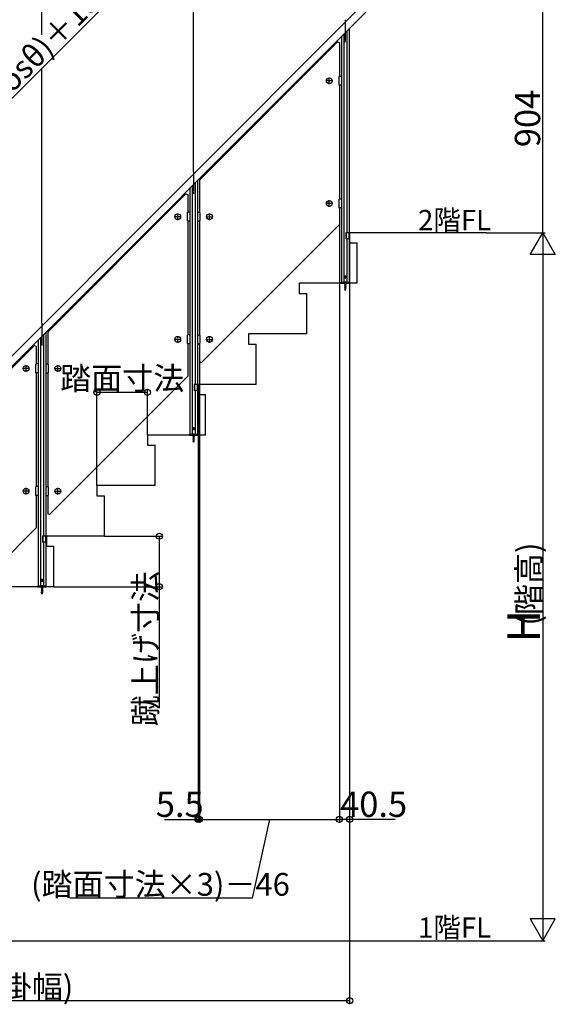
# Model space of a CAD drawing. Extents: x 0 to 7360, y 0 to 10869.
# Drawn here: x 2359 to 4479, y 4740 to 8634 of the extents above; entities that cross this region are included whole.
import ezdxf
from ezdxf.enums import TextEntityAlignment as Align

# ---------------------------------------------------------------- set-up
doc = ezdxf.new("R2010")
doc.units = 0
doc.header["$LTSCALE"] = 5
doc.linetypes.add('CENTER', pattern=[2, 1.25, -0.25, 0.25, -0.25])
doc.linetypes.add('DASHED', pattern=[0.75, 0.5, -0.25])
doc.layers.add('YKK_A1', color=4, linetype='CONTINUOUS')
doc.layers.add('YKK_D', color=6, linetype='CONTINUOUS')
doc.styles.get("Standard").update_dxf_attribs({"font": 'txt', "bigfont": 'EXTFONT'})

msp = doc.modelspace()

# ---------------------------------------------------------------- linework, layer by layer
at = {"layer": 'YKK_A1'}
for p, q in [((1186.8, 6163.3), (3708.5, 8685)), ((3729, 8664.5), (1207.3, 6142.8)), ((3632.7, 8568.1), (3632.7, 7595.6)), ((3641.7, 8577.1), (3641.7, 7595.6)), ((3653.7, 8589.1), (3653.7, 7791.6)), ((3662.7, 8598.1), (3662.7, 7791.6)), ((3617.6, 8546), (3070.7, 7999.1)), ((3617.6, 8546), (3624.7, 8543.1)), ((3624.7, 8543.1), (3624.7, 8409.6)), ((3622.7, 8407.6), (3622.7, 8376.6)), ((3632.7, 8409.6), (3624.7, 8409.6)), ((3624.7, 8374.6), (3624.7, 7924.6)), ((3632.7, 8374.6), (3624.7, 8374.6)), ((3632.7, 8409.6), (3632.7, 8374.6)), ((3053.7, 7989.1), (3053.7, 7191.6)), ((3062.7, 7998.1), (3062.7, 7191.6)), ((3070.7, 7999.1), (3070.7, 7872.6)), ((3017.6, 7946), (2470.7, 7399.1)), ((3017.6, 7946), (3024.7, 7943.1)), ((3032.7, 7968.1), (3032.7, 6995.6)), ((3041.7, 7977.1), (3041.7, 6995.6)), ((3024.7, 7943.1), (3024.7, 7872.6)), ((3622.7, 7922.6), (3622.7, 7891.6)), ((3632.7, 7924.6), (3624.7, 7924.6)), ((3632.7, 7924.6), (3632.7, 7889.6)), ((3022.7, 7870.6), (3022.7, 7839.6)), ((3032.7, 7872.6), (3024.7, 7872.6)), ((3032.7, 7872.6), (3032.7, 7837.6)), ((3062.7, 7872.6), (3070.7, 7872.6)), ((3062.7, 7872.6), (3062.7, 7837.6)), ((3072.7, 7870.6), (3072.7, 7839.6)), ((3632.7, 7889.6), (3624.7, 7889.6)), ((3624.7, 7889.6), (3624.7, 7824.7)), ((3024.7, 7837.6), (3024.7, 7387.6)), ((3032.7, 7837.6), (3024.7, 7837.6)), ((3062.7, 7837.6), (3070.7, 7837.6)), ((3070.7, 7837.6), (3070.7, 7387.6)), ((3077.7, 7277.8), (3624.7, 7824.7)), ((3665.2, 7791.6), (3649.9, 7791.6)), ((3649.9, 7791.6), (3649.9, 7767.6)), ((3651.2, 7791.6), (3651.2, 7767.6)), ((4206.2, 7791.6), (3665.2, 7791.6)), ((3665.2, 7791.6), (3665.2, 7751.6)), ((3665.2, 7791.6), (3665.2, 7767.6)), ((3665.2, 7767.6), (3649.9, 7767.6)), ((3653.7, 7767.6), (3653.7, 7595.6)), ((3662.7, 7767.6), (3662.7, 7595.6)), ((3665.2, 7751.6), (3695.2, 7751.6)), ((3695.2, 7591.6), (3695.2, 7751.6)), ((3631.5, 7595.2), (3631.4, 7591.6)), ((3632, 7595.6), (3663.4, 7595.6)), ((3645.8, 7616.6), (3646.7, 7618.2)), ((3645.8, 7616.6), (3646.7, 7615.1)), ((3648.6, 7618.2), (3646.7, 7618.2)), ((3648.6, 7615.1), (3646.7, 7615.1)), ((3649.5, 7616.6), (3648.6, 7618.2)), ((3649.5, 7616.6), (3648.6, 7615.1)), ((3664, 7591.6), (3663.9, 7595.2)), ((3695.2, 7591.6), (3465.2, 7591.6)), ((3465.2, 7591.6), (3465.2, 7551.6)), ((3631.4, 7591.6), (3664, 7591.6)), ((3645.7, 7590.6), (3649.7, 7591.4)), ((3649.7, 7591.3), (3645.7, 7590.5)), ((3646.2, 7590.9), (3645.7, 7590.6)), ((3645.7, 7590.6), (3645.7, 7590.5)), ((3646.2, 7590.2), (3645.7, 7590.5)), ((3645.7, 7589), (3649.7, 7589.8)), ((3649.7, 7589.7), (3645.7, 7588.9)), ((3646.2, 7589.3), (3645.7, 7589)), ((3645.7, 7589), (3645.7, 7588.9)), ((3646.2, 7588.6), (3645.7, 7588.9)), ((3645.7, 7587.4), (3649.7, 7588.2)), ((3649.7, 7588.1), (3645.7, 7587.3)), ((3646.2, 7587.7), (3645.7, 7587.4)), ((3645.7, 7587.4), (3645.7, 7587.3)), ((3646.2, 7587), (3645.7, 7587.3)), ((3645.7, 7585.8), (3649.7, 7586.6)), ((3649.7, 7586.5), (3645.7, 7585.7)), ((3646.2, 7586.1), (3645.7, 7585.8)), ((3645.7, 7585.8), (3645.7, 7585.7)), ((3646.2, 7585.4), (3645.7, 7585.7)), ((3645.7, 7584.2), (3649.7, 7585)), ((3649.7, 7584.9), (3645.7, 7584.1)), ((3646.2, 7584.5), (3645.7, 7584.2)), ((3645.7, 7584.2), (3645.7, 7584.1)), ((3646.2, 7583.8), (3645.7, 7584.1)), ((3645.7, 7582.6), (3649.7, 7583.4)), ((3649.7, 7583.3), (3645.7, 7582.5)), ((3646.2, 7582.9), (3645.7, 7582.6)), ((3645.7, 7582.6), (3645.7, 7582.5)), ((3646.2, 7582.2), (3645.7, 7582.5)), ((3645.7, 7581), (3649.7, 7581.8)), ((3649.7, 7581.7), (3645.7, 7580.9)), ((3646.2, 7581.3), (3645.7, 7581)), ((3645.7, 7581), (3645.7, 7580.9)), ((3646.2, 7580.6), (3645.7, 7580.9)), ((3645.7, 7579.4), (3649.7, 7580.2)), ((3649.7, 7580.1), (3645.7, 7579.3)), ((3646.2, 7579.7), (3645.7, 7579.4)), ((3645.7, 7579.4), (3645.7, 7579.3)), ((3646.2, 7579), (3645.7, 7579.3)), ((3645.7, 7577.8), (3649.7, 7578.6)), ((3649.7, 7578.5), (3645.7, 7577.7)), ((3646.2, 7578.2), (3645.7, 7577.8)), ((3645.7, 7577.8), (3645.7, 7577.7)), ((3646.2, 7577.4), (3645.7, 7577.7)), ((3645.7, 7576.3), (3649.7, 7577.1)), ((3649.7, 7577), (3645.7, 7576.2)), ((3646.2, 7576.6), (3645.7, 7576.3)), ((3645.7, 7576.3), (3645.7, 7576.2)), ((3646.2, 7575.9), (3645.7, 7576.2)), ((3645.7, 7574.7), (3649.7, 7575.5)), ((3649.7, 7575.4), (3645.7, 7574.6)), ((3646.2, 7575), (3645.7, 7574.7)), ((3645.7, 7574.7), (3645.7, 7574.6)), ((3646.2, 7574.3), (3645.7, 7574.6)), ((3645.7, 7573.1), (3649.7, 7573.9)), ((3649.7, 7573.8), (3645.7, 7573)), ((3646.2, 7573.4), (3645.7, 7573.1)), ((3645.7, 7573.1), (3645.7, 7573)), ((3646.2, 7572.7), (3645.7, 7573)), ((3645.7, 7571.5), (3649.7, 7572.3)), ((3649.7, 7572.2), (3645.7, 7571.4)), ((3646.2, 7571.8), (3645.7, 7571.5)), ((3645.7, 7571.5), (3645.7, 7571.4)), ((3646.2, 7571.1), (3645.7, 7571.4)), ((3645.7, 7569.9), (3649.7, 7570.7)), ((3649.7, 7570.6), (3645.7, 7569.8)), ((3646.2, 7570.2), (3645.7, 7569.9)), ((3645.7, 7569.9), (3645.7, 7569.8)), ((3646.2, 7569.5), (3645.7, 7569.8)), ((3649.7, 7569.1), (3645.7, 7568.3)), ((3645.7, 7568.2), (3649.7, 7569)), ((3646.2, 7568.6), (3645.7, 7568.3)), ((3645.7, 7568.3), (3645.7, 7568.2)), ((3646.2, 7567.9), (3645.7, 7568.2)), ((3649.7, 7567.5), (3645.9, 7566.7)), ((3649.7, 7567.4), (3645.9, 7566.6)), ((3646.3, 7566.9), (3645.9, 7566.7)), ((3645.9, 7566.7), (3645.9, 7566.6)), ((3646.6, 7566.2), (3645.9, 7566.6)), ((3646.2, 7590.9), (3649.2, 7591.7)), ((3646.2, 7591.6), (3646.2, 7590.9)), ((3649.2, 7591), (3646.2, 7590.2)), ((3646.2, 7590.2), (3646.2, 7589.3)), ((3646.2, 7589.3), (3649.2, 7590.1)), ((3649.2, 7589.4), (3646.2, 7588.6)), ((3646.2, 7588.6), (3646.2, 7587.7)), ((3646.2, 7587.7), (3649.2, 7588.5)), ((3649.2, 7587.8), (3646.2, 7587)), ((3646.2, 7587), (3646.2, 7586.1)), ((3646.2, 7586.1), (3649.2, 7586.9)), ((3649.2, 7586.2), (3646.2, 7585.4)), ((3646.2, 7585.4), (3646.2, 7584.5)), ((3646.2, 7584.5), (3649.2, 7585.3)), ((3649.2, 7584.6), (3646.2, 7583.8)), ((3646.2, 7583.8), (3646.2, 7582.9)), ((3646.2, 7582.9), (3649.2, 7583.7)), ((3649.2, 7583), (3646.2, 7582.2)), ((3646.2, 7582.2), (3646.2, 7581.3)), ((3646.2, 7581.3), (3649.2, 7582.1)), ((3649.2, 7581.4), (3646.2, 7580.6)), ((3646.2, 7580.6), (3646.2, 7579.7)), ((3646.2, 7579.7), (3649.2, 7580.5)), ((3649.2, 7579.8), (3646.2, 7579)), ((3646.2, 7579), (3646.2, 7578.2)), ((3646.2, 7578.2), (3649.2, 7578.9)), ((3649.2, 7578.2), (3646.2, 7577.4)), ((3646.2, 7576.6), (3649.2, 7577.4)), ((3646.2, 7577.4), (3646.2, 7576.6)), ((3649.2, 7576.7), (3646.2, 7575.9)), ((3646.2, 7575.9), (3646.2, 7575)), ((3646.2, 7575), (3649.2, 7575.8)), ((3649.2, 7575.1), (3646.2, 7574.3)), ((3646.2, 7574.3), (3646.2, 7573.4)), ((3646.2, 7573.4), (3649.2, 7574.2)), ((3649.2, 7573.5), (3646.2, 7572.7)), ((3646.2, 7572.7), (3646.2, 7571.8)), ((3646.2, 7571.8), (3649.2, 7572.6)), ((3649.2, 7571.9), (3646.2, 7571.1)), ((3646.2, 7571.1), (3646.2, 7570.2)), ((3646.2, 7570.2), (3649.2, 7571)), ((3649.2, 7570.3), (3646.2, 7569.5)), ((3646.2, 7569.5), (3646.2, 7568.6)), ((3646.2, 7568.6), (3649.2, 7569.4)), ((3649.2, 7568.7), (3646.2, 7567.9)), ((3646.2, 7567.9), (3646.2, 7567.2)), ((3646.3, 7566.9), (3646.2, 7567.2)), ((3646.3, 7566.9), (3649.2, 7567.8)), ((3649.1, 7567.1), (3646.6, 7566.2)), ((3647, 7565.3), (3646.6, 7566.2)), ((3649.1, 7565.9), (3646.6, 7565.1)), ((3649.1, 7565.8), (3646.6, 7565)), ((3647, 7565.3), (3646.6, 7565.1)), ((3646.6, 7565.1), (3646.6, 7565)), ((3647.3, 7564.7), (3646.6, 7565)), ((3648.7, 7566.1), (3647, 7565.3)), ((3648.4, 7565.4), (3647.3, 7564.7)), ((3647.7, 7563.6), (3647.3, 7564.7)), ((3647.7, 7563.6), (3648.4, 7565.4)), ((3648.3, 7564.2), (3647.8, 7564)), ((3648.3, 7564.3), (3648, 7564.5)), ((3648.3, 7564.3), (3648.3, 7564.2)), ((3649.1, 7565.8), (3648.4, 7565.4)), ((3648.7, 7566.1), (3649.1, 7567.1)), ((3649.1, 7565.9), (3648.7, 7566.1)), ((3649.7, 7567.4), (3649.1, 7567.1)), ((3649.1, 7565.9), (3649.1, 7565.8)), ((3649.7, 7591.4), (3649.2, 7591.7)), ((3649.7, 7591.3), (3649.2, 7591)), ((3649.2, 7591), (3649.2, 7590.1)), ((3649.7, 7589.8), (3649.2, 7590.1)), ((3649.7, 7589.7), (3649.2, 7589.4)), ((3649.2, 7589.4), (3649.2, 7588.5)), ((3649.7, 7588.2), (3649.2, 7588.5)), ((3649.7, 7588.1), (3649.2, 7587.8)), ((3649.2, 7587.8), (3649.2, 7586.9)), ((3649.7, 7586.6), (3649.2, 7586.9)), ((3649.7, 7586.5), (3649.2, 7586.2)), ((3649.2, 7586.2), (3649.2, 7585.3)), ((3649.7, 7585), (3649.2, 7585.3)), ((3649.7, 7584.9), (3649.2, 7584.6)), ((3649.2, 7584.6), (3649.2, 7583.7)), ((3649.7, 7583.4), (3649.2, 7583.7)), ((3649.7, 7583.3), (3649.2, 7583)), ((3649.2, 7583), (3649.2, 7582.1)), ((3649.7, 7581.8), (3649.2, 7582.1)), ((3649.7, 7581.7), (3649.2, 7581.4)), ((3649.2, 7581.4), (3649.2, 7580.5)), ((3649.7, 7580.2), (3649.2, 7580.5)), ((3649.7, 7580.1), (3649.2, 7579.8)), ((3649.2, 7579.8), (3649.2, 7578.9)), ((3649.7, 7578.6), (3649.2, 7578.9)), ((3649.7, 7578.5), (3649.2, 7578.2)), ((3649.2, 7578.2), (3649.2, 7577.4)), ((3649.7, 7577.1), (3649.2, 7577.4)), ((3649.7, 7577), (3649.2, 7576.7)), ((3649.2, 7576.7), (3649.2, 7575.8)), ((3649.7, 7575.5), (3649.2, 7575.8)), ((3649.7, 7575.4), (3649.2, 7575.1)), ((3649.2, 7575.1), (3649.2, 7574.2)), ((3649.7, 7573.9), (3649.2, 7574.2)), ((3649.7, 7573.8), (3649.2, 7573.5)), ((3649.2, 7573.5), (3649.2, 7572.6)), ((3649.7, 7572.3), (3649.2, 7572.6)), ((3649.7, 7572.2), (3649.2, 7571.9)), ((3649.2, 7571.9), (3649.2, 7571)), ((3649.7, 7570.7), (3649.2, 7571)), ((3649.7, 7570.6), (3649.2, 7570.3)), ((3649.2, 7570.3), (3649.2, 7569.4)), ((3649.7, 7569.1), (3649.2, 7569.4)), ((3649.7, 7569), (3649.2, 7568.7)), ((3649.2, 7568.7), (3649.2, 7567.8)), ((3649.7, 7567.5), (3649.2, 7567.8)), ((3649.7, 7591.4), (3649.7, 7591.3)), ((3649.7, 7589.8), (3649.7, 7589.7)), ((3649.7, 7588.2), (3649.7, 7588.1)), ((3649.7, 7586.6), (3649.7, 7586.5)), ((3649.7, 7585), (3649.7, 7584.9)), ((3649.7, 7583.4), (3649.7, 7583.3)), ((3649.7, 7581.8), (3649.7, 7581.7)), ((3649.7, 7580.2), (3649.7, 7580.1)), ((3649.7, 7578.6), (3649.7, 7578.5)), ((3649.7, 7577.1), (3649.7, 7577)), ((3649.7, 7575.5), (3649.7, 7575.4)), ((3649.7, 7573.9), (3649.7, 7573.8)), ((3649.7, 7572.3), (3649.7, 7572.2)), ((3649.7, 7570.7), (3649.7, 7570.6)), ((3649.7, 7569.1), (3649.7, 7569)), ((3649.7, 7567.5), (3649.7, 7567.4)), ((3465.2, 7551.6), (3495.2, 7551.6)), ((3495.2, 7391.6), (3495.2, 7551.6)), ((2462.7, 7398.1), (2462.7, 6591.6)), ((2470.7, 7399.1), (2470.7, 7272.6)), ((2432.7, 7368.1), (2432.7, 6395.6)), ((2441.7, 7377.1), (2441.7, 6395.6)), ((2453.7, 7389.1), (2453.7, 6591.6)), ((3022.7, 7385.6), (3022.7, 7354.6)), ((3032.7, 7387.6), (3024.7, 7387.6)), ((3032.7, 7387.6), (3032.7, 7352.6)), ((3062.7, 7387.6), (3070.7, 7387.6)), ((3062.7, 7387.6), (3062.7, 7352.6)), ((3072.7, 7385.6), (3072.7, 7354.6)), ((3495.2, 7391.6), (3265.2, 7391.6)), ((3265.2, 7391.6), (3265.2, 7351.6)), ((2417.6, 7346), (1870.6, 6799)), ((2417.6, 7346), (2424.7, 7343.1)), ((2424.7, 7343.1), (2424.7, 7272.6)), ((3032.7, 7352.6), (3024.7, 7352.6)), ((3024.7, 7352.6), (3024.7, 7224.7)), ((3062.7, 7352.6), (3070.7, 7352.6)), ((3070.7, 7352.6), (3070.7, 7280.7)), ((3265.2, 7351.6), (3295.2, 7351.6)), ((3295.2, 7191.6), (3295.2, 7351.6)), ((2422.7, 7270.6), (2422.7, 7239.6)), ((2432.7, 7272.6), (2424.7, 7272.6)), ((2432.7, 7272.6), (2432.7, 7237.6)), ((2462.7, 7272.6), (2470.7, 7272.6)), ((2462.7, 7272.6), (2462.7, 7237.6)), ((2472.7, 7270.6), (2472.7, 7239.6)), ((3077.7, 7277.8), (3070.7, 7280.7)), ((2424.7, 7237.6), (2424.7, 6787.5)), ((2432.7, 7237.6), (2424.7, 7237.6)), ((2462.7, 7237.6), (2470.7, 7237.6)), ((2470.7, 7237.6), (2470.7, 6787.5)), ((2477.7, 6677.8), (3024.7, 7224.7)), ((3065.2, 7191.6), (3049.9, 7191.6)), ((3049.9, 7191.6), (3049.9, 7167.6)), ((3065.2, 7167.6), (3049.9, 7167.6)), ((3051.2, 7191.6), (3051.2, 7167.6)), ((3053.7, 7167.6), (3053.7, 6995.6)), ((3062.7, 7167.6), (3062.7, 6995.6)), ((3295.2, 7191.6), (3065.2, 7191.6)), ((3065.2, 7191.6), (3065.2, 7151.6)), ((3065.2, 7191.6), (3065.2, 7167.6)), ((3065.2, 7151.6), (3095.2, 7151.6)), ((3095.2, 6991.6), (3095.2, 7151.6)), ((3045.8, 7016.6), (3046.7, 7018.2)), ((3045.8, 7016.6), (3046.7, 7015.1)), ((3048.6, 7018.2), (3046.7, 7018.2)), ((3048.6, 7015.1), (3046.7, 7015.1)), ((3049.5, 7016.6), (3048.6, 7018.2)), ((3049.5, 7016.6), (3048.6, 7015.1)), ((3095.2, 6991.6), (2865.2, 6991.6)), ((2865.2, 6991.6), (2865.2, 6951.6)), ((3031.5, 6995.2), (3031.4, 6991.6)), ((3031.4, 6991.6), (3064, 6991.6)), ((3032, 6995.6), (3063.3, 6995.6)), ((3045.7, 6990.6), (3049.7, 6991.4)), ((3049.7, 6991.3), (3045.7, 6990.5)), ((3046.2, 6990.9), (3045.7, 6990.6)), ((3045.7, 6990.6), (3045.7, 6990.5)), ((3046.2, 6990.2), (3045.7, 6990.5)), ((3045.7, 6989), (3049.7, 6989.8)), ((3049.7, 6989.7), (3045.7, 6988.9)), ((3046.2, 6989.3), (3045.7, 6989)), ((3045.7, 6989), (3045.7, 6988.9)), ((3046.2, 6988.6), (3045.7, 6988.9)), ((3045.7, 6987.4), (3049.7, 6988.2)), ((3049.7, 6988.1), (3045.7, 6987.3)), ((3046.2, 6987.7), (3045.7, 6987.4)), ((3045.7, 6987.4), (3045.7, 6987.3)), ((3046.2, 6987), (3045.7, 6987.3)), ((3045.7, 6985.8), (3049.7, 6986.6)), ((3049.7, 6986.5), (3045.7, 6985.7)), ((3046.2, 6986.1), (3045.7, 6985.8)), ((3045.7, 6985.8), (3045.7, 6985.7)), ((3046.2, 6985.4), (3045.7, 6985.7)), ((3045.7, 6984.2), (3049.7, 6985)), ((3049.7, 6984.9), (3045.7, 6984.1)), ((3046.2, 6984.5), (3045.7, 6984.2)), ((3045.7, 6984.2), (3045.7, 6984.1)), ((3046.2, 6983.8), (3045.7, 6984.1)), ((3045.7, 6982.6), (3049.7, 6983.4)), ((3049.7, 6983.3), (3045.7, 6982.5)), ((3046.2, 6982.9), (3045.7, 6982.6)), ((3045.7, 6982.6), (3045.7, 6982.5)), ((3046.2, 6982.2), (3045.7, 6982.5)), ((3045.7, 6981), (3049.7, 6981.8)), ((3049.7, 6981.7), (3045.7, 6980.9)), ((3046.2, 6981.3), (3045.7, 6981)), ((3045.7, 6981), (3045.7, 6980.9)), ((3046.2, 6980.6), (3045.7, 6980.9)), ((3045.7, 6979.4), (3049.7, 6980.2)), ((3049.7, 6980.1), (3045.7, 6979.3)), ((3046.2, 6979.7), (3045.7, 6979.4)), ((3045.7, 6979.4), (3045.7, 6979.3)), ((3046.2, 6979), (3045.7, 6979.3)), ((3045.7, 6977.8), (3049.7, 6978.6)), ((3049.7, 6978.5), (3045.7, 6977.7)), ((3046.2, 6978.1), (3045.7, 6977.8)), ((3045.7, 6977.8), (3045.7, 6977.7)), ((3046.2, 6977.4), (3045.7, 6977.7)), ((3045.7, 6976.2), (3049.7, 6977)), ((3049.7, 6976.9), (3045.7, 6976.1)), ((3046.2, 6976.6), (3045.7, 6976.2)), ((3045.7, 6976.2), (3045.7, 6976.1)), ((3046.2, 6975.8), (3045.7, 6976.1)), ((3045.7, 6974.7), (3049.7, 6975.5)), ((3049.7, 6975.4), (3045.7, 6974.6)), ((3046.2, 6975), (3045.7, 6974.7)), ((3045.7, 6974.7), (3045.7, 6974.6)), ((3046.2, 6974.3), (3045.7, 6974.6)), ((3045.7, 6973.1), (3049.7, 6973.9)), ((3049.7, 6973.8), (3045.7, 6973)), ((3046.2, 6973.4), (3045.7, 6973.1)), ((3045.7, 6973.1), (3045.7, 6973)), ((3046.2, 6972.7), (3045.7, 6973)), ((3045.7, 6971.5), (3049.7, 6972.3)), ((3049.7, 6972.2), (3045.7, 6971.4)), ((3046.2, 6971.8), (3045.7, 6971.5)), ((3045.7, 6971.5), (3045.7, 6971.4)), ((3046.2, 6971.1), (3045.7, 6971.4)), ((3045.7, 6969.9), (3049.7, 6970.7)), ((3049.7, 6970.6), (3045.7, 6969.8)), ((3046.2, 6970.2), (3045.7, 6969.9)), ((3045.7, 6969.9), (3045.7, 6969.8)), ((3046.2, 6969.5), (3045.7, 6969.8)), ((3046.2, 6990.9), (3049.1, 6991.7)), ((3046.2, 6991.6), (3046.2, 6990.9)), ((3049.1, 6990.9), (3046.2, 6990.2)), ((3046.2, 6990.2), (3046.2, 6989.3)), ((3046.2, 6989.3), (3049.1, 6990.1)), ((3049.1, 6989.4), (3046.2, 6988.6)), ((3046.2, 6988.6), (3046.2, 6987.7)), ((3046.2, 6987.7), (3049.1, 6988.5)), ((3049.1, 6987.8), (3046.2, 6987)), ((3046.2, 6987), (3046.2, 6986.1)), ((3046.2, 6986.1), (3049.1, 6986.9)), ((3049.1, 6986.2), (3046.2, 6985.4)), ((3046.2, 6985.4), (3046.2, 6984.5)), ((3046.2, 6984.5), (3049.1, 6985.3)), ((3049.1, 6984.6), (3046.2, 6983.8)), ((3046.2, 6983.8), (3046.2, 6982.9)), ((3046.2, 6982.9), (3049.1, 6983.7)), ((3049.1, 6983), (3046.2, 6982.2)), ((3046.2, 6982.2), (3046.2, 6981.3)), ((3046.2, 6981.3), (3049.1, 6982.1)), ((3049.1, 6981.4), (3046.2, 6980.6)), ((3046.2, 6980.6), (3046.2, 6979.7)), ((3046.2, 6979.7), (3049.1, 6980.5)), ((3049.1, 6979.8), (3046.2, 6979)), ((3046.2, 6979), (3046.2, 6978.1)), ((3046.2, 6978.1), (3049.1, 6978.9)), ((3049.1, 6978.2), (3046.2, 6977.4)), ((3046.2, 6977.4), (3046.2, 6976.6)), ((3046.2, 6976.6), (3049.1, 6977.3)), ((3049.1, 6976.6), (3046.2, 6975.8)), ((3046.2, 6975), (3049.1, 6975.8)), ((3046.2, 6975.8), (3046.2, 6975)), ((3049.1, 6975), (3046.2, 6974.3)), ((3046.2, 6974.3), (3046.2, 6973.4)), ((3046.2, 6973.4), (3049.1, 6974.2)), ((3049.1, 6973.5), (3046.2, 6972.7)), ((3046.2, 6972.7), (3046.2, 6971.8)), ((3046.2, 6971.8), (3049.1, 6972.6)), ((3049.1, 6971.9), (3046.2, 6971.1)), ((3046.2, 6971.1), (3046.2, 6970.2)), ((3046.2, 6970.2), (3049.1, 6971)), ((3049.1, 6970.3), (3046.2, 6969.5)), ((3049.7, 6991.4), (3049.1, 6991.7)), ((3049.7, 6991.3), (3049.1, 6990.9)), ((3049.1, 6990.9), (3049.1, 6990.1)), ((3049.7, 6989.8), (3049.1, 6990.1)), ((3049.7, 6989.7), (3049.1, 6989.4)), ((3049.1, 6989.4), (3049.1, 6988.5)), ((3049.7, 6988.2), (3049.1, 6988.5)), ((3049.7, 6988.1), (3049.1, 6987.8)), ((3049.1, 6987.8), (3049.1, 6986.9)), ((3049.7, 6986.6), (3049.1, 6986.9)), ((3049.7, 6986.5), (3049.1, 6986.2)), ((3049.1, 6986.2), (3049.1, 6985.3)), ((3049.7, 6985), (3049.1, 6985.3)), ((3049.7, 6984.9), (3049.1, 6984.6)), ((3049.1, 6984.6), (3049.1, 6983.7)), ((3049.7, 6983.4), (3049.1, 6983.7)), ((3049.7, 6983.3), (3049.1, 6983)), ((3049.1, 6983), (3049.1, 6982.1)), ((3049.7, 6981.8), (3049.1, 6982.1)), ((3049.7, 6981.7), (3049.1, 6981.4)), ((3049.1, 6981.4), (3049.1, 6980.5)), ((3049.7, 6980.2), (3049.1, 6980.5)), ((3049.7, 6980.1), (3049.1, 6979.8)), ((3049.1, 6979.8), (3049.1, 6978.9)), ((3049.7, 6978.6), (3049.1, 6978.9)), ((3049.7, 6978.5), (3049.1, 6978.2)), ((3049.1, 6978.2), (3049.1, 6977.3)), ((3049.7, 6977), (3049.1, 6977.3)), ((3049.7, 6976.9), (3049.1, 6976.6)), ((3049.1, 6976.6), (3049.1, 6975.8)), ((3049.7, 6975.5), (3049.1, 6975.8)), ((3049.7, 6975.4), (3049.1, 6975)), ((3049.1, 6975), (3049.1, 6974.2)), ((3049.7, 6973.9), (3049.1, 6974.2)), ((3049.7, 6973.8), (3049.1, 6973.5)), ((3049.1, 6973.5), (3049.1, 6972.6)), ((3049.7, 6972.3), (3049.1, 6972.6)), ((3049.7, 6972.2), (3049.1, 6971.9)), ((3049.1, 6971.9), (3049.1, 6971)), ((3049.7, 6970.7), (3049.1, 6971)), ((3049.7, 6970.6), (3049.1, 6970.3)), ((3049.1, 6970.3), (3049.1, 6969.4)), ((3049.7, 6991.4), (3049.7, 6991.3)), ((3049.7, 6989.8), (3049.7, 6989.7)), ((3049.7, 6988.2), (3049.7, 6988.1)), ((3049.7, 6986.6), (3049.7, 6986.5)), ((3049.7, 6985), (3049.7, 6984.9)), ((3049.7, 6983.4), (3049.7, 6983.3)), ((3049.7, 6981.8), (3049.7, 6981.7)), ((3049.7, 6980.2), (3049.7, 6980.1)), ((3049.7, 6978.6), (3049.7, 6978.5)), ((3049.7, 6977), (3049.7, 6976.9)), ((3049.7, 6975.5), (3049.7, 6975.4)), ((3049.7, 6973.9), (3049.7, 6973.8)), ((3049.7, 6972.3), (3049.7, 6972.2)), ((3049.7, 6970.7), (3049.7, 6970.6)), ((3064, 6991.6), (3063.8, 6995.2)), ((2865.2, 6951.6), (2895.2, 6951.6)), ((2895.2, 6791.6), (2895.2, 6951.6)), ((3049.7, 6969.1), (3045.7, 6968.3)), ((3045.7, 6968.2), (3049.7, 6969)), ((3046.2, 6968.6), (3045.7, 6968.3)), ((3045.7, 6968.3), (3045.7, 6968.2)), ((3046.2, 6967.9), (3045.7, 6968.2)), ((3049.7, 6967.5), (3045.9, 6966.7)), ((3049.7, 6967.4), (3045.9, 6966.6)), ((3046.3, 6966.9), (3045.9, 6966.7)), ((3045.9, 6966.7), (3045.9, 6966.6)), ((3046.6, 6966.2), (3045.9, 6966.6)), ((3046.2, 6969.5), (3046.2, 6968.6)), ((3046.2, 6968.6), (3049.1, 6969.4)), ((3049.1, 6968.7), (3046.2, 6967.9)), ((3046.2, 6967.9), (3046.2, 6967.2)), ((3046.3, 6966.9), (3046.2, 6967.2)), ((3046.3, 6966.9), (3049.1, 6967.8)), ((3049.1, 6967.1), (3046.6, 6966.2)), ((3047, 6965.3), (3046.6, 6966.2)), ((3049.1, 6965.9), (3046.6, 6965.1)), ((3049.1, 6965.8), (3046.6, 6965)), ((3047, 6965.3), (3046.6, 6965.1)), ((3046.6, 6965.1), (3046.6, 6965)), ((3047.2, 6964.7), (3046.6, 6965)), ((3048.7, 6966.1), (3047, 6965.3)), ((3048.4, 6965.4), (3047.2, 6964.7)), ((3047.7, 6963.6), (3047.2, 6964.7)), ((3047.7, 6963.6), (3048.4, 6965.4)), ((3048.3, 6964.2), (3047.8, 6964)), ((3048.3, 6964.3), (3048, 6964.5)), ((3048.3, 6964.3), (3048.3, 6964.2)), ((3049.1, 6965.8), (3048.4, 6965.4)), ((3048.7, 6966.1), (3049.1, 6967.1)), ((3049.1, 6965.9), (3048.7, 6966.1)), ((3049.7, 6969.1), (3049.1, 6969.4)), ((3049.7, 6969), (3049.1, 6968.7)), ((3049.1, 6968.7), (3049.1, 6967.8)), ((3049.7, 6967.5), (3049.1, 6967.8)), ((3049.7, 6967.4), (3049.1, 6967.1)), ((3049.1, 6965.9), (3049.1, 6965.8)), ((3049.7, 6969.1), (3049.7, 6969)), ((3049.7, 6967.5), (3049.7, 6967.4)), ((2422.7, 6785.5), (2422.7, 6754.5)), ((2432.7, 6787.5), (2424.7, 6787.5)), ((2432.7, 6787.5), (2432.7, 6752.5)), ((2462.7, 6787.5), (2470.7, 6787.5)), ((2462.7, 6787.5), (2462.7, 6752.5)), ((2472.7, 6785.5), (2472.7, 6754.5)), ((2895.2, 6791.6), (2665.2, 6791.6)), ((2665.2, 6791.6), (2665.2, 6751.6)), ((2424.7, 6752.5), (2424.7, 6624.7)), ((2432.7, 6752.5), (2424.7, 6752.5)), ((2462.7, 6752.5), (2470.7, 6752.5)), ((2470.7, 6752.5), (2470.7, 6680.7)), ((2665.2, 6751.6), (2695.2, 6751.6)), ((2695.2, 6591.6), (2695.2, 6751.6)), ((2477.7, 6677.8), (2470.7, 6680.7)), ((1877.7, 6077.8), (2424.7, 6624.7)), ((2465.2, 6591.6), (2449.9, 6591.6)), ((2449.9, 6591.6), (2449.9, 6567.6)), ((2451.2, 6591.6), (2451.2, 6567.6)), ((2695.2, 6591.6), (2465.2, 6591.6)), ((2465.2, 6591.6), (2465.2, 6551.6)), ((2465.2, 6591.6), (2465.2, 6567.6)), ((2465.2, 6567.6), (2449.9, 6567.6)), ((2453.7, 6567.6), (2453.7, 6395.6)), ((2462.7, 6567.6), (2462.7, 6395.6)), ((2465.2, 6551.6), (2495.2, 6551.6)), ((2495.2, 6391.6), (2495.2, 6551.6)), ((2495.2, 6391.6), (2265.2, 6391.6)), ((2431.5, 6395.1), (2431.4, 6391.6)), ((2431.4, 6391.6), (2464, 6391.6)), ((2432, 6395.6), (2463.3, 6395.6)), ((2445.7, 6390.5), (2449.7, 6391.3)), ((2449.7, 6391.2), (2445.7, 6390.4)), ((2446.2, 6390.8), (2445.7, 6390.5)), ((2445.7, 6390.5), (2445.7, 6390.4)), ((2446.2, 6390.1), (2445.7, 6390.4)), ((2445.7, 6389), (2449.7, 6389.8)), ((2449.7, 6389.7), (2445.7, 6388.9)), ((2446.2, 6389.3), (2445.7, 6389)), ((2445.7, 6389), (2445.7, 6388.9)), ((2446.2, 6388.6), (2445.7, 6388.9)), ((2445.7, 6387.4), (2449.7, 6388.2)), ((2449.7, 6388.1), (2445.7, 6387.3)), ((2446.2, 6387.7), (2445.7, 6387.4)), ((2445.7, 6387.4), (2445.7, 6387.3)), ((2446.2, 6387), (2445.7, 6387.3)), ((2445.7, 6385.8), (2449.7, 6386.6)), ((2449.7, 6386.5), (2445.7, 6385.7)), ((2446.2, 6386.1), (2445.7, 6385.8)), ((2445.7, 6385.8), (2445.7, 6385.7)), ((2446.2, 6385.4), (2445.7, 6385.7)), ((2445.8, 6416.6), (2446.7, 6418.2)), ((2445.8, 6416.6), (2446.7, 6415.1)), ((2446.2, 6391.6), (2446.2, 6390.8)), ((2446.2, 6390.8), (2449.1, 6391.6)), ((2449.1, 6390.9), (2446.2, 6390.1)), ((2446.2, 6389.3), (2449.1, 6390.1)), ((2446.2, 6390.1), (2446.2, 6389.3)), ((2449.1, 6389.3), (2446.2, 6388.6)), ((2446.2, 6388.6), (2446.2, 6387.7)), ((2446.2, 6387.7), (2449.1, 6388.5)), ((2449.1, 6387.8), (2446.2, 6387)), ((2446.2, 6387), (2446.2, 6386.1)), ((2446.2, 6386.1), (2449.1, 6386.9)), ((2449.1, 6386.2), (2446.2, 6385.4)), ((2448.6, 6418.2), (2446.7, 6418.2)), ((2448.6, 6415.1), (2446.7, 6415.1)), ((2449.5, 6416.6), (2448.6, 6418.2)), ((2449.5, 6416.6), (2448.6, 6415.1)), ((2449.7, 6391.3), (2449.1, 6391.6)), ((2449.7, 6391.2), (2449.1, 6390.9)), ((2449.1, 6390.9), (2449.1, 6390.1)), ((2449.7, 6389.8), (2449.1, 6390.1)), ((2449.7, 6389.7), (2449.1, 6389.3)), ((2449.1, 6389.3), (2449.1, 6388.5)), ((2449.7, 6388.2), (2449.1, 6388.5)), ((2449.7, 6388.1), (2449.1, 6387.8)), ((2449.1, 6387.8), (2449.1, 6386.9)), ((2449.7, 6386.6), (2449.1, 6386.9)), ((2449.7, 6386.5), (2449.1, 6386.2)), ((2449.1, 6386.2), (2449.1, 6385.3)), ((2449.7, 6391.3), (2449.7, 6391.2)), ((2449.7, 6389.8), (2449.7, 6389.7)), ((2449.7, 6388.2), (2449.7, 6388.1)), ((2449.7, 6386.6), (2449.7, 6386.5)), ((2464, 6391.6), (2463.8, 6395.1)), ((2445.7, 6384.2), (2449.7, 6385)), ((2449.7, 6384.9), (2445.7, 6384.1)), ((2446.2, 6384.5), (2445.7, 6384.2)), ((2445.7, 6384.2), (2445.7, 6384.1)), ((2446.2, 6383.8), (2445.7, 6384.1)), ((2445.7, 6382.6), (2449.7, 6383.4)), ((2449.7, 6383.3), (2445.7, 6382.5)), ((2446.2, 6382.9), (2445.7, 6382.6)), ((2445.7, 6382.6), (2445.7, 6382.5)), ((2446.2, 6382.2), (2445.7, 6382.5)), ((2445.7, 6381), (2449.7, 6381.8)), ((2449.7, 6381.7), (2445.7, 6380.9)), ((2446.2, 6381.3), (2445.7, 6381)), ((2445.7, 6381), (2445.7, 6380.9)), ((2446.2, 6380.6), (2445.7, 6380.9)), ((2445.7, 6379.4), (2449.7, 6380.2)), ((2449.7, 6380.1), (2445.7, 6379.3)), ((2446.2, 6379.7), (2445.7, 6379.4)), ((2445.7, 6379.4), (2445.7, 6379.3)), ((2446.2, 6379), (2445.7, 6379.3)), ((2445.7, 6377.8), (2449.7, 6378.6)), ((2449.7, 6378.5), (2445.7, 6377.7)), ((2446.2, 6378.1), (2445.7, 6377.8)), ((2445.7, 6377.8), (2445.7, 6377.7)), ((2446.2, 6377.4), (2445.7, 6377.7)), ((2445.7, 6376.2), (2449.7, 6377)), ((2449.7, 6376.9), (2445.7, 6376.1)), ((2446.2, 6376.5), (2445.7, 6376.2)), ((2445.7, 6376.2), (2445.7, 6376.1)), ((2446.2, 6375.8), (2445.7, 6376.1)), ((2445.7, 6374.6), (2449.7, 6375.4)), ((2449.7, 6375.3), (2445.7, 6374.5)), ((2446.2, 6374.9), (2445.7, 6374.6)), ((2445.7, 6374.6), (2445.7, 6374.5)), ((2446.2, 6374.2), (2445.7, 6374.5)), ((2445.7, 6373.1), (2449.7, 6373.9)), ((2449.7, 6373.8), (2445.7, 6373)), ((2446.2, 6373.4), (2445.7, 6373.1)), ((2445.7, 6373.1), (2445.7, 6373)), ((2446.2, 6372.7), (2445.7, 6373)), ((2445.7, 6371.5), (2449.7, 6372.3)), ((2449.7, 6372.2), (2445.7, 6371.4)), ((2446.2, 6371.8), (2445.7, 6371.5)), ((2445.7, 6371.5), (2445.7, 6371.4)), ((2446.2, 6371.1), (2445.7, 6371.4)), ((2445.7, 6369.9), (2449.7, 6370.7)), ((2449.7, 6370.6), (2445.7, 6369.8)), ((2446.2, 6370.2), (2445.7, 6369.9)), ((2445.7, 6369.9), (2445.7, 6369.8)), ((2446.2, 6369.5), (2445.7, 6369.8)), ((2449.7, 6369.1), (2445.7, 6368.3)), ((2445.7, 6368.2), (2449.7, 6369)), ((2446.2, 6368.6), (2445.7, 6368.3)), ((2445.7, 6368.3), (2445.7, 6368.2)), ((2446.2, 6367.9), (2445.7, 6368.2)), ((2449.7, 6367.5), (2445.9, 6366.7)), ((2449.7, 6367.4), (2445.9, 6366.6)), ((2446.3, 6366.9), (2445.9, 6366.7)), ((2445.9, 6366.7), (2445.9, 6366.6)), ((2446.6, 6366.2), (2445.9, 6366.6)), ((2446.2, 6385.4), (2446.2, 6384.5)), ((2446.2, 6384.5), (2449.1, 6385.3)), ((2449.1, 6384.6), (2446.2, 6383.8)), ((2446.2, 6383.8), (2446.2, 6382.9)), ((2446.2, 6382.9), (2449.1, 6383.7)), ((2449.1, 6383), (2446.2, 6382.2)), ((2446.2, 6382.2), (2446.2, 6381.3)), ((2446.2, 6381.3), (2449.1, 6382.1)), ((2449.1, 6381.4), (2446.2, 6380.6)), ((2446.2, 6380.6), (2446.2, 6379.7)), ((2446.2, 6379.7), (2449.1, 6380.5)), ((2449.1, 6379.8), (2446.2, 6379)), ((2446.2, 6379), (2446.2, 6378.1)), ((2446.2, 6378.1), (2449.1, 6378.9)), ((2449.1, 6378.2), (2446.2, 6377.4)), ((2446.2, 6377.4), (2446.2, 6376.5)), ((2446.2, 6376.5), (2449.1, 6377.3)), ((2449.1, 6376.6), (2446.2, 6375.8)), ((2446.2, 6375.8), (2446.2, 6374.9)), ((2446.2, 6374.9), (2449.1, 6375.7)), ((2449.1, 6375), (2446.2, 6374.2)), ((2446.2, 6373.4), (2449.1, 6374.2)), ((2446.2, 6374.2), (2446.2, 6373.4)), ((2449.1, 6373.4), (2446.2, 6372.7)), ((2446.2, 6372.7), (2446.2, 6371.8)), ((2446.2, 6371.8), (2449.1, 6372.6)), ((2449.1, 6371.9), (2446.2, 6371.1)), ((2446.2, 6371.1), (2446.2, 6370.2)), ((2446.2, 6370.2), (2449.1, 6371)), ((2449.1, 6370.3), (2446.2, 6369.5)), ((2446.2, 6369.5), (2446.2, 6368.6)), ((2446.2, 6368.6), (2449.1, 6369.4)), ((2449.1, 6368.7), (2446.2, 6367.9)), ((2446.2, 6367.9), (2446.2, 6367.2)), ((2446.3, 6366.9), (2446.2, 6367.2)), ((2446.3, 6366.9), (2449.1, 6367.8)), ((2449.1, 6367.1), (2446.6, 6366.2)), ((2447, 6365.3), (2446.6, 6366.2)), ((2449.1, 6365.9), (2446.6, 6365.1)), ((2449.1, 6365.8), (2446.6, 6365)), ((2447, 6365.3), (2446.6, 6365.1)), ((2446.6, 6365.1), (2446.6, 6365)), ((2447.2, 6364.6), (2446.6, 6365)), ((2448.7, 6366.1), (2447, 6365.3)), ((2448.4, 6365.4), (2447.2, 6364.6)), ((2447.7, 6363.6), (2447.2, 6364.6)), ((2447.7, 6363.6), (2448.4, 6365.4)), ((2448.3, 6364.2), (2447.8, 6363.9)), ((2448.3, 6364.3), (2448, 6364.5)), ((2448.3, 6364.3), (2448.3, 6364.2)), ((2449.1, 6365.8), (2448.4, 6365.4)), ((2448.7, 6366.1), (2449.1, 6367.1)), ((2449.1, 6365.9), (2448.7, 6366.1)), ((2449.7, 6385), (2449.1, 6385.3)), ((2449.7, 6384.9), (2449.1, 6384.6)), ((2449.1, 6384.6), (2449.1, 6383.7)), ((2449.7, 6383.4), (2449.1, 6383.7)), ((2449.7, 6383.3), (2449.1, 6383)), ((2449.1, 6383), (2449.1, 6382.1)), ((2449.7, 6381.8), (2449.1, 6382.1)), ((2449.7, 6381.7), (2449.1, 6381.4)), ((2449.1, 6381.4), (2449.1, 6380.5)), ((2449.7, 6380.2), (2449.1, 6380.5)), ((2449.7, 6380.1), (2449.1, 6379.8)), ((2449.1, 6379.8), (2449.1, 6378.9)), ((2449.7, 6378.6), (2449.1, 6378.9)), ((2449.7, 6378.5), (2449.1, 6378.2)), ((2449.1, 6378.2), (2449.1, 6377.3)), ((2449.7, 6377), (2449.1, 6377.3)), ((2449.7, 6376.9), (2449.1, 6376.6)), ((2449.1, 6376.6), (2449.1, 6375.7)), ((2449.7, 6375.4), (2449.1, 6375.7)), ((2449.7, 6375.3), (2449.1, 6375)), ((2449.1, 6375), (2449.1, 6374.2)), ((2449.7, 6373.9), (2449.1, 6374.2)), ((2449.7, 6373.8), (2449.1, 6373.4)), ((2449.1, 6373.4), (2449.1, 6372.6)), ((2449.7, 6372.3), (2449.1, 6372.6)), ((2449.7, 6372.2), (2449.1, 6371.9)), ((2449.1, 6371.9), (2449.1, 6371)), ((2449.7, 6370.7), (2449.1, 6371)), ((2449.7, 6370.6), (2449.1, 6370.3)), ((2449.1, 6370.3), (2449.1, 6369.4)), ((2449.7, 6369.1), (2449.1, 6369.4)), ((2449.7, 6369), (2449.1, 6368.7)), ((2449.1, 6368.7), (2449.1, 6367.8)), ((2449.7, 6367.5), (2449.1, 6367.8)), ((2449.7, 6367.4), (2449.1, 6367.1)), ((2449.1, 6365.9), (2449.1, 6365.8)), ((2449.7, 6385), (2449.7, 6384.9)), ((2449.7, 6383.4), (2449.7, 6383.3)), ((2449.7, 6381.8), (2449.7, 6381.7)), ((2449.7, 6380.2), (2449.7, 6380.1)), ((2449.7, 6378.6), (2449.7, 6378.5)), ((2449.7, 6377), (2449.7, 6376.9)), ((2449.7, 6375.4), (2449.7, 6375.3)), ((2449.7, 6373.9), (2449.7, 6373.8)), ((2449.7, 6372.3), (2449.7, 6372.2)), ((2449.7, 6370.7), (2449.7, 6370.6)), ((2449.7, 6369.1), (2449.7, 6369)), ((2449.7, 6367.5), (2449.7, 6367.4)), ((895.1, 4991.6), (4206.2, 4991.6))]:
    msp.add_line(p, q, dxfattribs=at)
at = {"layer": 'YKK_A1', "linetype": 'CENTER'}
for p, q in [((3647.7, 8634.2), (3647.7, 8545.1)), ((3598.2, 8392.1), (3571.2, 8392.1)), ((3584.7, 8378.6), (3584.7, 8405.6)), ((3047.7, 8034.2), (3047.7, 7945.1)), ((3598.2, 7907.1), (3571.2, 7907.1)), ((3584.7, 7893.6), (3584.7, 7920.6)), ((2984.7, 7841.6), (2984.7, 7868.6)), ((3110.7, 7841.6), (3110.7, 7868.6)), ((2998.2, 7855.1), (2971.2, 7855.1)), ((3097.2, 7855.1), (3124.2, 7855.1)), ((3641.7, 7616.6), (3653.7, 7616.6)), ((3647.7, 7622.6), (3647.7, 7610.6)), ((3647.7, 7598.4), (3647.7, 7583.6)), ((3647.7, 7597.1), (3647.7, 7563)), ((2447.7, 7434.1), (2447.7, 7345.1)), ((2998.2, 7370.1), (2971.2, 7370.1)), ((2984.7, 7356.6), (2984.7, 7383.6)), ((3097.2, 7370.1), (3124.2, 7370.1)), ((3110.7, 7356.6), (3110.7, 7383.6)), ((2398.2, 7255.1), (2371.2, 7255.1)), ((2384.7, 7241.6), (2384.7, 7268.6)), ((2497.2, 7255.1), (2524.2, 7255.1)), ((2510.7, 7241.6), (2510.7, 7268.6)), ((3041.7, 7016.6), (3053.7, 7016.6)), ((3047.7, 7022.6), (3047.7, 7010.6)), ((3047.7, 6998.4), (3047.7, 6983.6)), ((3047.7, 6997.1), (3047.7, 6963)), ((2384.7, 6756.5), (2384.7, 6783.5)), ((2510.7, 6756.5), (2510.7, 6783.5)), ((2398.2, 6770), (2371.2, 6770)), ((2497.2, 6770), (2524.2, 6770)), ((2441.7, 6416.6), (2453.7, 6416.6)), ((2447.7, 6422.6), (2447.7, 6410.6)), ((2447.7, 6398.4), (2447.7, 6383.6)), ((2447.7, 6397.1), (2447.7, 6363))]:
    msp.add_line(p, q, dxfattribs=at)
at = {"layer": 'YKK_A1', "linetype": 'DASHED'}
for p, q in [((3662.7, 7767.6), (3662.7, 7791.6)), ((3062.7, 7167.6), (3062.7, 7191.6)), ((2462.7, 6567.6), (2462.7, 6591.6))]:
    msp.add_line(p, q, dxfattribs=at)
at = {"layer": 'YKK_A1'}
for centre, radius in [((3584.7, 8392.1), 11.5), ((3584.7, 7907.1), 11.5), ((2984.7, 7855.1), 11.5), ((3110.7, 7855.1), 11.5), ((3647.7, 7616.6), 3.5), ((2984.7, 7370.1), 11.5), ((3110.7, 7370.1), 11.5), ((2384.7, 7255.1), 11.5), ((2510.7, 7255.1), 11.5), ((3047.7, 7016.6), 3.5), ((2384.7, 6770), 11.5), ((2510.7, 6770), 11.5), ((2447.7, 6416.6), 3.5)]:
    msp.add_circle(centre, radius, dxfattribs=at)
for centre, radius, start, end in [((3624.7, 8407.6), 2, 90, 180), ((3624.7, 8376.6), 2, 180, 270), ((3624.7, 7922.6), 2, 90, 180), ((3024.7, 7870.6), 2, 90, 180), ((3070.7, 7870.6), 2, 0, 90), ((3624.7, 7891.6), 2, 180, 270), ((3024.7, 7839.6), 2, 180, 270), ((3070.7, 7839.6), 2, 270, 0), ((3632, 7595.1), 0.5, 90, 178), ((3663.4, 7595.1), 0.5, 2, 90), ((3024.7, 7385.6), 2, 90, 180), ((3070.7, 7385.6), 2, 0, 90), ((3024.7, 7354.6), 2, 180, 270), ((3070.7, 7354.6), 2, 270, 0), ((2424.7, 7270.6), 2, 90, 180), ((2470.7, 7270.6), 2, 0, 90), ((2424.7, 7239.6), 2, 180, 270), ((2470.7, 7239.6), 2, 270, 0), ((3032, 6995.1), 0.5, 90, 178), ((3063.3, 6995.1), 0.5, 2, 90), ((2424.7, 6785.5), 2, 90, 180), ((2470.7, 6785.5), 2, 0, 90), ((2424.7, 6754.5), 2, 180, 270), ((2470.7, 6754.5), 2, 270, 0), ((2432, 6395.1), 0.5, 90, 178), ((2463.3, 6395.1), 0.5, 2, 90)]:
    msp.add_arc(centre, radius, start, end, dxfattribs=at)
at = {"layer": 'YKK_D'}
for p, q in [((2447.7, 8573.9), (2447.7, 9454)), ((3047.7, 8034.2), (3047.7, 9454)), ((672.7, 6667.5), (3204.3, 9199.1)), ((4429.1, 7791.6), (4429.1, 8695.4)), ((2447.7, 7434.1), (2447.7, 8442.4)), ((2447.7, 8206.1), (2447.7, 8442.4)), ((3624.7, 7824.7), (3624.7, 5461.6)), ((3624.7, 7824.7), (3624.7, 5461.6)), ((4206.2, 7791.6), (4439.1, 7791.6)), ((4429.1, 7791.6), (4429.1, 4991.6)), ((3665.2, 7751.6), (3665.2, 5461.6)), ((3665.2, 7751.6), (3665.2, 4744.5)), ((3070.7, 7280.7), (3070.7, 5461.6)), ((2665.2, 6791.6), (2665.2, 7170.8)), ((2865.2, 6991.6), (2865.2, 7170.8)), ((2665.2, 7160.8), (2865.2, 7160.8)), ((3065.2, 7151.6), (3065.2, 5461.6)), ((2695.2, 6591.6), (2922.3, 6591.6)), ((2912.3, 5911.5), (2912.3, 6591.6)), ((2495.2, 6391.6), (2922.3, 6391.6)), ((2932.8, 5471.6), (3070.7, 5471.6)), ((3070.7, 5471.6), (3624.7, 5471.6)), ((3347.7, 5471.6), (3279.8, 5159.8)), ((3844.8, 5471.6), (3624.7, 5471.6)), ((3279.8, 5159.8), (2557.4, 5159.8)), ((4206.2, 4991.6), (4439.1, 4991.6)), ((3665.2, 4754.5), (1065.1, 4754.5))]:
    msp.add_line(p, q, dxfattribs=at)
for points in [[(4379.1, 7705), (4429.1, 7791.6), (4479.1, 7705)], [(4379.1, 5078.2), (4429.1, 4991.6), (4479.1, 5078.2)]]:
    msp.add_lwpolyline(points, close=True, dxfattribs=at)
for centre in [(2665.2, 7160.8), (2865.2, 7160.8), (2912.3, 6591.6), (2912.3, 6391.6), (3065.2, 5471.6), (3070.7, 5471.6), (3070.7, 5471.6), (3624.7, 5471.6), (3624.7, 5471.6), (3665.2, 5471.6), (3665.2, 4754.5)]:
    msp.add_circle(centre, 12, dxfattribs=at)

# ---------------------------------------------------------------- texts
for s, height, rotation, p in [('笠木長さ＝((掛幅－踏面寸法)/cosθ)＋186', 90, 45, (1926.5, 7938.9)), ('904', 100, 90, (4419.1, 8243.5)), ('(階高)', 90, 90, (4419.1, 6402.4)), ('蹴上げ寸法', 90, 90, (2902.3, 6147)), ('H', 130, 90, (4419.1, 6235.4))]:
    msp.add_text(s, height=height, rotation=rotation, dxfattribs=at).set_placement(p, align=Align.CENTER)
for s, p in [('2階FL', (3935.7, 7801.6)), ('1階FL', (3935.7, 5004.1))]:
    msp.add_text(s, height=80, dxfattribs=at).set_placement(p)
for s, height, p in [('踏面寸法', 90, (2765.2, 7170.8)), ('5.5', 100, (2992.8, 5481.6)), ('40.5', 100, (3760.1, 5481.6)), ('(踏面寸法×3)－46', 90, (2916.6, 5169.8)), ('D(掛幅)', 90, (2365.2, 4764.5))]:
    msp.add_text(s, height=height, dxfattribs=at).set_placement(p, align=Align.CENTER)

doc.saveas('drawing.dxf')
